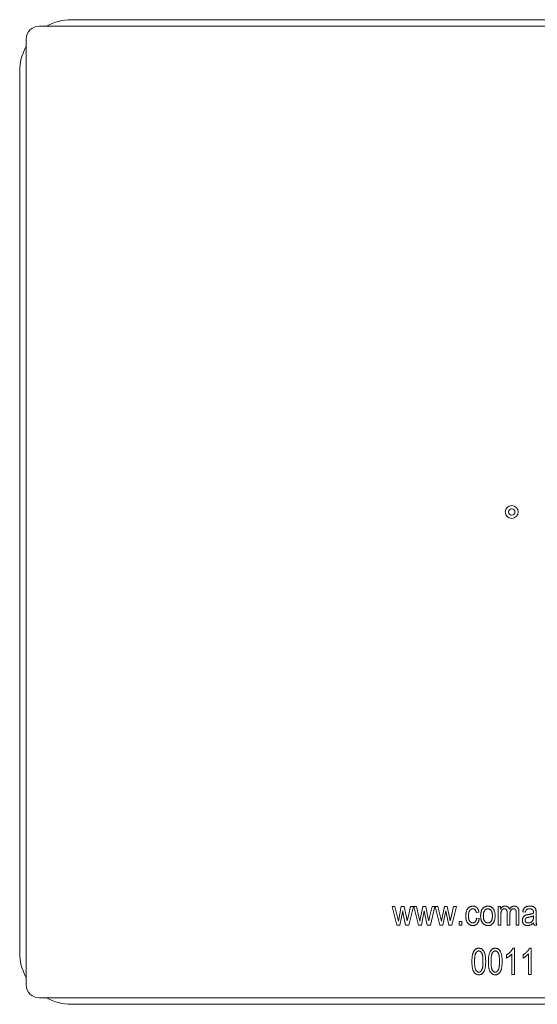
# Model space of a CAD drawing. Units: millimetres. Extents: x -3559 to 4953, y -5041 to 3291.
# Drawn here: x -541 to -501, y -1547 to -1471 of the extents above; entities that cross this region are included whole.
import ezdxf

# ---------------------------------------------------------------- set-up
doc = ezdxf.new("R2010")
doc.units = ezdxf.units.MM
doc.header["$MEASUREMENT"] = 0

msp = doc.modelspace()

# ---------------------------------------------------------------- linework, layer by layer
at = {"color": 0, "linetype": 'Continuous', "lineweight": 0}
for p, q in [((-469, -1471), (-537, -1471)), ((-539.5, -1471.5), (-466.5, -1471.5)), ((-540.5, -1545.5), (-540.5, -1472.5)), ((-541, -1475), (-541, -1543)), ((-511.868, -1540.9), (-512.234, -1539.445)), ((-512.234, -1539.445), (-512.02, -1539.445)), ((-512.02, -1539.445), (-511.825, -1540.279)), ((-511.697, -1540.291), (-511.53, -1539.445)), ((-511.53, -1539.445), (-511.3, -1539.445)), ((-511.3, -1539.445), (-511.134, -1540.286)), ((-511.011, -1540.283), (-510.811, -1539.445)), ((-510.597, -1539.445), (-510.944, -1540.9)), ((-510.811, -1539.445), (-510.597, -1539.445)), ((-510.205, -1540.9), (-510.571, -1539.445)), ((-510.571, -1539.445), (-510.358, -1539.445)), ((-510.358, -1539.445), (-510.163, -1540.279)), ((-510.035, -1540.291), (-509.867, -1539.445)), ((-509.867, -1539.445), (-509.638, -1539.445)), ((-509.638, -1539.445), (-509.472, -1540.286)), ((-509.349, -1540.283), (-509.149, -1539.445)), ((-508.935, -1539.445), (-509.282, -1540.9)), ((-509.149, -1539.445), (-508.935, -1539.445)), ((-508.543, -1540.9), (-508.909, -1539.445)), ((-508.909, -1539.445), (-508.696, -1539.445)), ((-508.696, -1539.445), (-508.501, -1540.279)), ((-508.373, -1540.291), (-508.205, -1539.445)), ((-508.205, -1539.445), (-507.976, -1539.445)), ((-507.976, -1539.445), (-507.81, -1540.286)), ((-507.686, -1540.283), (-507.487, -1539.445)), ((-507.273, -1539.445), (-507.62, -1540.9)), ((-507.487, -1539.445), (-507.273, -1539.445)), ((-504.052, -1540.9), (-504.052, -1539.445)), ((-504.052, -1539.445), (-503.87, -1539.445)), ((-503.87, -1539.445), (-503.87, -1539.65)), ((-511.825, -1540.279), (-511.753, -1540.588)), ((-511.753, -1540.588), (-511.697, -1540.291)), ((-511.416, -1539.783), (-511.634, -1540.9)), ((-511.373, -1540.031), (-511.416, -1539.783)), ((-511.193, -1540.9), (-511.373, -1540.031)), ((-511.134, -1540.286), (-511.078, -1540.562)), ((-511.078, -1540.562), (-511.011, -1540.283)), ((-510.163, -1540.279), (-510.091, -1540.588)), ((-510.091, -1540.588), (-510.035, -1540.291)), ((-509.753, -1539.783), (-509.972, -1540.9)), ((-509.711, -1540.031), (-509.753, -1539.783)), ((-509.531, -1540.9), (-509.711, -1540.031)), ((-509.472, -1540.286), (-509.416, -1540.562)), ((-509.416, -1540.562), (-509.349, -1540.283)), ((-508.501, -1540.279), (-508.429, -1540.588)), ((-508.429, -1540.588), (-508.373, -1540.291)), ((-508.091, -1539.783), (-508.31, -1540.9)), ((-508.048, -1540.031), (-508.091, -1539.783)), ((-507.869, -1540.9), (-508.048, -1540.031)), ((-507.81, -1540.286), (-507.753, -1540.562)), ((-507.753, -1540.562), (-507.686, -1540.283)), ((-505.532, -1539.887), (-505.74, -1539.913)), ((-505.714, -1540.355), (-505.506, -1540.381)), ((-503.844, -1540.146), (-503.844, -1540.9)), ((-503.351, -1540.9), (-503.351, -1539.956)), ((-503.143, -1540.055), (-503.143, -1540.9)), ((-502.649, -1540.9), (-502.649, -1539.984)), ((-502.442, -1539.906), (-502.442, -1540.9)), ((-501.948, -1539.887), (-502.156, -1539.861)), ((-501.325, -1539.965), (-501.325, -1539.906)), ((-501.325, -1540.259), (-501.325, -1540.173)), ((-501.117, -1539.966), (-501.117, -1540.293)), ((-511.634, -1540.9), (-511.868, -1540.9)), ((-510.944, -1540.9), (-511.193, -1540.9)), ((-509.972, -1540.9), (-510.205, -1540.9)), ((-509.282, -1540.9), (-509.531, -1540.9)), ((-508.31, -1540.9), (-508.543, -1540.9)), ((-507.62, -1540.9), (-507.869, -1540.9)), ((-507.065, -1540.9), (-507.065, -1540.614)), ((-507.065, -1540.614), (-506.857, -1540.614)), ((-506.857, -1540.9), (-507.065, -1540.9)), ((-506.857, -1540.614), (-506.857, -1540.9)), ((-503.844, -1540.9), (-504.052, -1540.9)), ((-503.143, -1540.9), (-503.351, -1540.9)), ((-502.442, -1540.9), (-502.649, -1540.9)), ((-501.065, -1540.9), (-501.273, -1540.9)), ((-502.914, -1542.673), (-502.779, -1542.673)), ((-502.779, -1542.673), (-502.779, -1544.699)), ((-501.641, -1542.673), (-501.506, -1542.673)), ((-501.506, -1542.673), (-501.506, -1544.699)), ((-503.403, -1543.426), (-503.403, -1543.192)), ((-502.987, -1544.699), (-502.987, -1543.114)), ((-502.13, -1543.426), (-502.13, -1543.192)), ((-501.714, -1544.699), (-501.714, -1543.114)), ((-502.779, -1544.699), (-502.987, -1544.699)), ((-501.506, -1544.699), (-501.714, -1544.699)), ((-466.5, -1546.5), (-539.5, -1546.5)), ((-537, -1547), (-469, -1547))]:
    msp.add_line(p, q, dxfattribs=at)
for radius in [0.5, 0.25]:
    msp.add_circle((-503, -1509), radius, dxfattribs=at)
for centre, radius, start, end in [((-537, -1475), 4, 90, 118.95502), ((-539.5, -1472.5), 1, 90, 180), ((-537, -1475), 4, 151.04498, 180), ((-537, -1543), 4, 180, 208.95502), ((-539.5, -1545.5), 1, 180, 270), ((-537, -1543), 4, 241.04498, 270)]:
    msp.add_arc(centre, radius, start, end, dxfattribs=at)
for points, knots in [([(-506.545, -1540.172), (-506.545, -1540.141), (-506.544, -1540.082), (-506.537, -1539.997), (-506.525, -1539.917), (-506.509, -1539.844), (-506.488, -1539.775), (-506.462, -1539.713), (-506.431, -1539.657), (-506.395, -1539.607), (-506.356, -1539.563), (-506.314, -1539.524), (-506.269, -1539.492), (-506.221, -1539.466), (-506.17, -1539.445), (-506.117, -1539.43), (-506.061, -1539.421), (-506.023, -1539.42), (-506.004, -1539.419)], [0, 0, 0, 0, 0.087515, 0.169433, 0.246144, 0.318303, 0.38631, 0.450435, 0.51135, 0.570154, 0.626887, 0.681105, 0.733762, 0.785802, 0.837934, 0.890383, 0.944333, 1, 1, 1, 1]), ([(-506.003, -1539.627), (-506.015, -1539.628), (-506.038, -1539.628), (-506.072, -1539.635), (-506.105, -1539.645), (-506.136, -1539.659), (-506.165, -1539.678), (-506.193, -1539.7), (-506.219, -1539.726), (-506.244, -1539.757), (-506.266, -1539.792), (-506.285, -1539.831), (-506.302, -1539.876), (-506.314, -1539.925), (-506.325, -1539.979), (-506.332, -1540.037), (-506.337, -1540.101), (-506.337, -1540.145), (-506.338, -1540.167)], [0, 0, 0, 0, 0.049725, 0.097853, 0.145678, 0.192905, 0.241353, 0.2909, 0.343353, 0.398158, 0.455928, 0.517432, 0.583883, 0.6553, 0.732068, 0.814875, 0.904111, 1, 1, 1, 1]), ([(-506.004, -1539.419), (-505.989, -1539.42), (-505.959, -1539.42), (-505.916, -1539.426), (-505.874, -1539.435), (-505.834, -1539.448), (-505.796, -1539.464), (-505.76, -1539.485), (-505.726, -1539.508), (-505.693, -1539.536), (-505.663, -1539.567), (-505.636, -1539.602), (-505.611, -1539.64), (-505.59, -1539.683), (-505.571, -1539.729), (-505.555, -1539.778), (-505.542, -1539.831), (-505.536, -1539.868), (-505.532, -1539.887)], [0, 0, 0, 0, 0.0615227, 0.121295, 0.1790919, 0.2356683, 0.2917435, 0.3482873, 0.4048284, 0.4629852, 0.5217402, 0.5824674, 0.6442364, 0.7088909, 0.7759561, 0.8470712, 0.9212275, 1, 1, 1, 1]), ([(-505.74, -1539.913), (-505.745, -1539.89), (-505.755, -1539.848), (-505.776, -1539.789), (-505.803, -1539.739), (-505.835, -1539.698), (-505.872, -1539.666), (-505.913, -1539.644), (-505.957, -1539.63), (-505.988, -1539.628), (-506.003, -1539.627)], [0, 0, 0, 0, 0.163616, 0.309547, 0.441434, 0.56263, 0.675242, 0.78231, 0.889456, 1, 1, 1, 1]), ([(-505.403, -1540.173), (-505.402, -1540.143), (-505.401, -1540.084), (-505.394, -1539.999), (-505.381, -1539.92), (-505.365, -1539.846), (-505.342, -1539.778), (-505.315, -1539.716), (-505.283, -1539.66), (-505.246, -1539.609), (-505.205, -1539.565), (-505.161, -1539.526), (-505.115, -1539.493), (-505.066, -1539.466), (-505.014, -1539.445), (-504.96, -1539.43), (-504.903, -1539.421), (-504.864, -1539.42), (-504.844, -1539.419)], [0, 0, 0, 0, 0.085788, 0.16646, 0.242011, 0.313466, 0.380716, 0.444949, 0.506099, 0.565248, 0.622677, 0.677703, 0.73126, 0.783927, 0.836201, 0.88929, 0.943789, 1, 1, 1, 1]), ([(-504.849, -1539.627), (-504.861, -1539.628), (-504.884, -1539.628), (-504.919, -1539.635), (-504.951, -1539.646), (-504.983, -1539.66), (-505.013, -1539.68), (-505.041, -1539.704), (-505.069, -1539.731), (-505.095, -1539.763), (-505.118, -1539.799), (-505.139, -1539.84), (-505.156, -1539.885), (-505.171, -1539.934), (-505.182, -1539.987), (-505.189, -1540.045), (-505.194, -1540.107), (-505.195, -1540.15), (-505.195, -1540.172)], [0, 0, 0, 0, 0.0492081, 0.0969393, 0.1444395, 0.1924372, 0.2419393, 0.2932723, 0.3471776, 0.4041515, 0.4641378, 0.5270228, 0.5937147, 0.6648418, 0.7403695, 0.8212685, 0.9079297, 1, 1, 1, 1]), ([(-504.494, -1540.172), (-504.494, -1540.15), (-504.494, -1540.107), (-504.499, -1540.045), (-504.507, -1539.987), (-504.518, -1539.933), (-504.532, -1539.884), (-504.55, -1539.839), (-504.571, -1539.798), (-504.595, -1539.762), (-504.621, -1539.731), (-504.649, -1539.703), (-504.679, -1539.68), (-504.71, -1539.66), (-504.742, -1539.646), (-504.777, -1539.635), (-504.813, -1539.628), (-504.837, -1539.628), (-504.849, -1539.627)], [0, 0, 0, 0, 0.091482, 0.177065, 0.256957, 0.332205, 0.401911, 0.467978, 0.530577, 0.589659, 0.646279, 0.700302, 0.751512, 0.801343, 0.850264, 0.899299, 0.949177, 1, 1, 1, 1]), ([(-504.844, -1539.419), (-504.825, -1539.42), (-504.786, -1539.421), (-504.73, -1539.43), (-504.676, -1539.445), (-504.625, -1539.466), (-504.576, -1539.493), (-504.53, -1539.526), (-504.486, -1539.565), (-504.445, -1539.609), (-504.407, -1539.659), (-504.375, -1539.715), (-504.347, -1539.776), (-504.325, -1539.842), (-504.307, -1539.914), (-504.295, -1539.99), (-504.287, -1540.072), (-504.286, -1540.129), (-504.286, -1540.158)], [0, 0, 0, 0, 0.056299, 0.110484, 0.164018, 0.2171, 0.270239, 0.324625, 0.380501, 0.439083, 0.499299, 0.561252, 0.625211, 0.69239, 0.762761, 0.837168, 0.916399, 1, 1, 1, 1]), ([(-503.87, -1539.65), (-503.86, -1539.633), (-503.84, -1539.598), (-503.803, -1539.552), (-503.762, -1539.512), (-503.717, -1539.479), (-503.669, -1539.452), (-503.618, -1539.433), (-503.565, -1539.421), (-503.529, -1539.42), (-503.511, -1539.419)], [0, 0, 0, 0, 0.136597, 0.267048, 0.392852, 0.516746, 0.639191, 0.758621, 0.877822, 1, 1, 1, 1]), ([(-503.554, -1539.627), (-503.565, -1539.628), (-503.586, -1539.628), (-503.617, -1539.634), (-503.647, -1539.642), (-503.674, -1539.655), (-503.7, -1539.67), (-503.724, -1539.69), (-503.747, -1539.713), (-503.767, -1539.739), (-503.786, -1539.771), (-503.801, -1539.807), (-503.815, -1539.85), (-503.826, -1539.898), (-503.834, -1539.952), (-503.84, -1540.011), (-503.844, -1540.077), (-503.844, -1540.122), (-503.844, -1540.146)], [0, 0, 0, 0, 0.04911, 0.095801, 0.141392, 0.185846, 0.230919, 0.276977, 0.324509, 0.37369, 0.427175, 0.486573, 0.552646, 0.625949, 0.707486, 0.796363, 0.894011, 1, 1, 1, 1]), ([(-503.351, -1539.956), (-503.351, -1539.941), (-503.351, -1539.913), (-503.353, -1539.873), (-503.358, -1539.836), (-503.363, -1539.802), (-503.371, -1539.772), (-503.38, -1539.745), (-503.391, -1539.722), (-503.408, -1539.695), (-503.433, -1539.668), (-503.468, -1539.644), (-503.509, -1539.629), (-503.538, -1539.628), (-503.554, -1539.627)], [0, 0, 0, 0, 0.099448, 0.191613, 0.276791, 0.354092, 0.425988, 0.490936, 0.549546, 0.604214, 0.704853, 0.799955, 0.896347, 1, 1, 1, 1]), ([(-503.511, -1539.419), (-503.49, -1539.42), (-503.451, -1539.422), (-503.395, -1539.434), (-503.344, -1539.454), (-503.298, -1539.482), (-503.257, -1539.518), (-503.223, -1539.561), (-503.195, -1539.612), (-503.182, -1539.649), (-503.175, -1539.668)], [0, 0, 0, 0, 0.134338, 0.25943, 0.380207, 0.498544, 0.617104, 0.738065, 0.864496, 1, 1, 1, 1]), ([(-503.175, -1539.668), (-503.163, -1539.649), (-503.14, -1539.61), (-503.101, -1539.559), (-503.059, -1539.516), (-503.014, -1539.481), (-502.966, -1539.453), (-502.916, -1539.433), (-502.863, -1539.422), (-502.827, -1539.42), (-502.808, -1539.419)], [0, 0, 0, 0, 0.148308, 0.286062, 0.41412, 0.535686, 0.65307, 0.767214, 0.882142, 1, 1, 1, 1]), ([(-502.855, -1539.627), (-502.865, -1539.628), (-502.885, -1539.628), (-502.915, -1539.633), (-502.944, -1539.641), (-502.97, -1539.653), (-502.996, -1539.667), (-503.02, -1539.685), (-503.042, -1539.706), (-503.063, -1539.731), (-503.082, -1539.759), (-503.099, -1539.79), (-503.112, -1539.825), (-503.123, -1539.864), (-503.132, -1539.907), (-503.139, -1539.953), (-503.142, -1540.003), (-503.143, -1540.038), (-503.143, -1540.055)], [0, 0, 0, 0, 0.053154, 0.104824, 0.15567, 0.205101, 0.25578, 0.306207, 0.359071, 0.414525, 0.471864, 0.532792, 0.598031, 0.667009, 0.741937, 0.821647, 0.907783, 1, 1, 1, 1]), ([(-502.649, -1539.984), (-502.649, -1539.96), (-502.65, -1539.916), (-502.654, -1539.855), (-502.66, -1539.805), (-502.67, -1539.765), (-502.683, -1539.733), (-502.699, -1539.705), (-502.72, -1539.682), (-502.743, -1539.662), (-502.768, -1539.647), (-502.796, -1539.636), (-502.825, -1539.628), (-502.845, -1539.628), (-502.855, -1539.627)], [0, 0, 0, 0, 0.1546704, 0.2853421, 0.3923611, 0.4766493, 0.5479607, 0.6157558, 0.6810613, 0.7458038, 0.8101779, 0.8721322, 0.9355614, 1, 1, 1, 1]), ([(-502.808, -1539.419), (-502.795, -1539.42), (-502.768, -1539.42), (-502.728, -1539.426), (-502.691, -1539.435), (-502.656, -1539.447), (-502.623, -1539.465), (-502.593, -1539.484), (-502.565, -1539.508), (-502.539, -1539.535), (-502.516, -1539.567), (-502.496, -1539.603), (-502.479, -1539.643), (-502.465, -1539.687), (-502.455, -1539.736), (-502.447, -1539.788), (-502.443, -1539.846), (-502.442, -1539.886), (-502.442, -1539.906)], [0, 0, 0, 0, 0.059735, 0.117086, 0.171872, 0.225368, 0.277453, 0.329879, 0.382627, 0.436445, 0.492507, 0.550938, 0.613103, 0.680096, 0.751376, 0.828259, 0.911021, 1, 1, 1, 1]), ([(-502.156, -1539.861), (-502.152, -1539.842), (-502.144, -1539.806), (-502.129, -1539.754), (-502.111, -1539.706), (-502.09, -1539.662), (-502.066, -1539.622), (-502.04, -1539.585), (-502.01, -1539.553), (-501.978, -1539.524), (-501.942, -1539.499), (-501.903, -1539.478), (-501.859, -1539.46), (-501.813, -1539.445), (-501.763, -1539.434), (-501.709, -1539.425), (-501.652, -1539.42), (-501.612, -1539.42), (-501.592, -1539.419)], [0, 0, 0, 0, 0.0716716, 0.1396575, 0.2040967, 0.2657188, 0.3238246, 0.3800588, 0.4349433, 0.4888007, 0.5430171, 0.5994176, 0.6575078, 0.7186634, 0.7830298, 0.8512299, 0.9234352, 1, 1, 1, 1]), ([(-501.621, -1539.627), (-501.644, -1539.628), (-501.688, -1539.629), (-501.748, -1539.639), (-501.799, -1539.656), (-501.835, -1539.676), (-501.859, -1539.697), (-501.876, -1539.715), (-501.891, -1539.737), (-501.905, -1539.761), (-501.918, -1539.788), (-501.929, -1539.818), (-501.94, -1539.851), (-501.945, -1539.875), (-501.948, -1539.887)], [0, 0, 0, 0, 0.148259, 0.277447, 0.392322, 0.49422, 0.543638, 0.596671, 0.652267, 0.711588, 0.776271, 0.845196, 0.920134, 1, 1, 1, 1]), ([(-501.38, -1539.709), (-501.387, -1539.703), (-501.401, -1539.689), (-501.425, -1539.673), (-501.451, -1539.659), (-501.48, -1539.647), (-501.512, -1539.638), (-501.546, -1539.632), (-501.583, -1539.628), (-501.608, -1539.627), (-501.621, -1539.627)], [0, 0, 0, 0, 0.107542, 0.217679, 0.332152, 0.451075, 0.575251, 0.707563, 0.849518, 1, 1, 1, 1]), ([(-501.592, -1539.419), (-501.576, -1539.42), (-501.546, -1539.42), (-501.501, -1539.424), (-501.459, -1539.429), (-501.419, -1539.436), (-501.382, -1539.447), (-501.347, -1539.458), (-501.315, -1539.472), (-501.278, -1539.494), (-501.236, -1539.525), (-501.195, -1539.566), (-501.164, -1539.613), (-501.148, -1539.655), (-501.139, -1539.692), (-501.133, -1539.722), (-501.128, -1539.756), (-501.124, -1539.792), (-501.121, -1539.832), (-501.118, -1539.874), (-501.117, -1539.919), (-501.117, -1539.95), (-501.117, -1539.966)], [0, 0, 0, 0, 0.055824, 0.1084294, 0.1584204, 0.2055658, 0.2505784, 0.2934156, 0.3341931, 0.3732989, 0.4469443, 0.5150761, 0.5788423, 0.6419937, 0.6749634, 0.7114447, 0.7509729, 0.7941645, 0.8405878, 0.8902753, 0.9432384, 1, 1, 1, 1]), ([(-501.325, -1539.906), (-501.325, -1539.894), (-501.325, -1539.873), (-501.328, -1539.842), (-501.332, -1539.813), (-501.338, -1539.787), (-501.346, -1539.764), (-501.355, -1539.743), (-501.367, -1539.725), (-501.376, -1539.714), (-501.38, -1539.709)], [0, 0, 0, 0, 0.161267, 0.309516, 0.446865, 0.574548, 0.691884, 0.800555, 0.903503, 1, 1, 1, 1]), ([(-506.009, -1540.926), (-506.028, -1540.925), (-506.066, -1540.925), (-506.121, -1540.915), (-506.173, -1540.9), (-506.223, -1540.879), (-506.27, -1540.852), (-506.315, -1540.819), (-506.357, -1540.78), (-506.396, -1540.735), (-506.431, -1540.684), (-506.462, -1540.628), (-506.488, -1540.566), (-506.509, -1540.498), (-506.526, -1540.424), (-506.537, -1540.345), (-506.544, -1540.26), (-506.545, -1540.202), (-506.545, -1540.172)], [0, 0, 0, 0, 0.055072, 0.108431, 0.160408, 0.212143, 0.264207, 0.316952, 0.371879, 0.428834, 0.488245, 0.549703, 0.6144, 0.68226, 0.754657, 0.831564, 0.912976, 1, 1, 1, 1]), ([(-506.338, -1540.167), (-506.337, -1540.191), (-506.337, -1540.236), (-506.333, -1540.301), (-506.325, -1540.361), (-506.315, -1540.417), (-506.303, -1540.467), (-506.287, -1540.512), (-506.268, -1540.553), (-506.247, -1540.588), (-506.223, -1540.619), (-506.197, -1540.645), (-506.17, -1540.668), (-506.141, -1540.686), (-506.11, -1540.701), (-506.078, -1540.711), (-506.044, -1540.717), (-506.021, -1540.718), (-506.009, -1540.718)], [0, 0, 0, 0, 0.097839, 0.188479, 0.272774, 0.350956, 0.423362, 0.489882, 0.551603, 0.608719, 0.662672, 0.713852, 0.762427, 0.809954, 0.856748, 0.903598, 0.950729, 1, 1, 1, 1]), ([(-506.009, -1540.718), (-506, -1540.718), (-505.982, -1540.718), (-505.955, -1540.713), (-505.929, -1540.706), (-505.904, -1540.696), (-505.88, -1540.684), (-505.858, -1540.668), (-505.836, -1540.65), (-505.816, -1540.63), (-505.796, -1540.606), (-505.779, -1540.579), (-505.764, -1540.549), (-505.75, -1540.516), (-505.738, -1540.48), (-505.728, -1540.441), (-505.72, -1540.399), (-505.716, -1540.37), (-505.714, -1540.355)], [0, 0, 0, 0, 0.053426, 0.105945, 0.157921, 0.209374, 0.260628, 0.3131, 0.367168, 0.423779, 0.482375, 0.544204, 0.609498, 0.67845, 0.751177, 0.828847, 0.911974, 1, 1, 1, 1]), ([(-505.506, -1540.381), (-505.51, -1540.402), (-505.516, -1540.444), (-505.529, -1540.505), (-505.546, -1540.562), (-505.566, -1540.614), (-505.589, -1540.663), (-505.615, -1540.709), (-505.644, -1540.75), (-505.677, -1540.787), (-505.712, -1540.82), (-505.75, -1540.848), (-505.789, -1540.872), (-505.829, -1540.892), (-505.872, -1540.908), (-505.916, -1540.917), (-505.962, -1540.925), (-505.993, -1540.926), (-506.009, -1540.926)], [0, 0, 0, 0, 0.079902, 0.155663, 0.228083, 0.296587, 0.362986, 0.426164, 0.488029, 0.548508, 0.607519, 0.664212, 0.720412, 0.775031, 0.829998, 0.885627, 0.941864, 1, 1, 1, 1]), ([(-504.844, -1540.926), (-504.864, -1540.925), (-504.902, -1540.924), (-504.959, -1540.915), (-505.013, -1540.9), (-505.064, -1540.879), (-505.113, -1540.852), (-505.16, -1540.819), (-505.203, -1540.78), (-505.244, -1540.735), (-505.282, -1540.685), (-505.314, -1540.628), (-505.342, -1540.566), (-505.364, -1540.498), (-505.382, -1540.425), (-505.393, -1540.346), (-505.401, -1540.261), (-505.402, -1540.203), (-505.403, -1540.173)], [0, 0, 0, 0, 0.055517, 0.109709, 0.162498, 0.214987, 0.267724, 0.321039, 0.376682, 0.434188, 0.493645, 0.555402, 0.619368, 0.687195, 0.758459, 0.834052, 0.914482, 1, 1, 1, 1]), ([(-505.195, -1540.172), (-505.195, -1540.194), (-505.194, -1540.237), (-505.189, -1540.3), (-505.182, -1540.358), (-505.17, -1540.412), (-505.156, -1540.462), (-505.138, -1540.506), (-505.118, -1540.547), (-505.094, -1540.583), (-505.067, -1540.615), (-505.039, -1540.642), (-505.01, -1540.666), (-504.979, -1540.685), (-504.946, -1540.7), (-504.911, -1540.71), (-504.876, -1540.717), (-504.851, -1540.718), (-504.839, -1540.718)], [0, 0, 0, 0, 0.091829, 0.17777, 0.25803, 0.333106, 0.403186, 0.469619, 0.531579, 0.590989, 0.647479, 0.700989, 0.752082, 0.801798, 0.850607, 0.89953, 0.949294, 1, 1, 1, 1]), ([(-504.286, -1540.158), (-504.286, -1540.189), (-504.287, -1540.25), (-504.294, -1540.338), (-504.307, -1540.42), (-504.323, -1540.495), (-504.346, -1540.565), (-504.373, -1540.628), (-504.405, -1540.685), (-504.442, -1540.736), (-504.483, -1540.781), (-504.526, -1540.82), (-504.573, -1540.852), (-504.622, -1540.88), (-504.674, -1540.9), (-504.728, -1540.915), (-504.785, -1540.925), (-504.824, -1540.925), (-504.844, -1540.926)], [0, 0, 0, 0, 0.088003, 0.170193, 0.247313, 0.319619, 0.387372, 0.451254, 0.51221, 0.57084, 0.627211, 0.68147, 0.73428, 0.786212, 0.838108, 0.890456, 0.944195, 1, 1, 1, 1]), ([(-504.839, -1540.718), (-504.827, -1540.718), (-504.804, -1540.717), (-504.77, -1540.71), (-504.738, -1540.7), (-504.706, -1540.685), (-504.677, -1540.665), (-504.648, -1540.642), (-504.62, -1540.614), (-504.594, -1540.582), (-504.57, -1540.546), (-504.55, -1540.505), (-504.532, -1540.46), (-504.518, -1540.41), (-504.507, -1540.357), (-504.499, -1540.299), (-504.494, -1540.237), (-504.494, -1540.194), (-504.494, -1540.172)], [0, 0, 0, 0, 0.048586, 0.09626, 0.143167, 0.191349, 0.240317, 0.291669, 0.34551, 0.402853, 0.463077, 0.526389, 0.593526, 0.664568, 0.740121, 0.821482, 0.90804, 1, 1, 1, 1]), ([(-502.182, -1540.518), (-502.181, -1540.497), (-502.18, -1540.458), (-502.17, -1540.401), (-502.153, -1540.347), (-502.129, -1540.298), (-502.1, -1540.252), (-502.065, -1540.212), (-502.026, -1540.177), (-501.989, -1540.152), (-501.956, -1540.135), (-501.928, -1540.123), (-501.897, -1540.111), (-501.863, -1540.101), (-501.826, -1540.092), (-501.786, -1540.083), (-501.743, -1540.075), (-501.713, -1540.071), (-501.698, -1540.069)], [0, 0, 0, 0, 0.082234, 0.160067, 0.235715, 0.310162, 0.38384, 0.454974, 0.526416, 0.598714, 0.636677, 0.678142, 0.722779, 0.770713, 0.82244, 0.877675, 0.937024, 1, 1, 1, 1]), ([(-501.769, -1540.926), (-501.784, -1540.926), (-501.814, -1540.925), (-501.858, -1540.92), (-501.899, -1540.911), (-501.938, -1540.899), (-501.975, -1540.884), (-502.009, -1540.864), (-502.041, -1540.842), (-502.07, -1540.816), (-502.096, -1540.787), (-502.119, -1540.756), (-502.139, -1540.722), (-502.155, -1540.686), (-502.167, -1540.647), (-502.176, -1540.606), (-502.181, -1540.563), (-502.182, -1540.533), (-502.182, -1540.518)], [0, 0, 0, 0, 0.069938, 0.136607, 0.20102, 0.262641, 0.323067, 0.382603, 0.441637, 0.501221, 0.560761, 0.619651, 0.678956, 0.739059, 0.800679, 0.864011, 0.930681, 1, 1, 1, 1]), ([(-501.673, -1540.277), (-501.694, -1540.28), (-501.732, -1540.286), (-501.785, -1540.297), (-501.827, -1540.309), (-501.86, -1540.321), (-501.887, -1540.336), (-501.909, -1540.354), (-501.929, -1540.374), (-501.945, -1540.396), (-501.958, -1540.421), (-501.968, -1540.448), (-501.973, -1540.477), (-501.974, -1540.496), (-501.974, -1540.506)], [0, 0, 0, 0, 0.14934, 0.2752227, 0.3793807, 0.4601495, 0.5286611, 0.5952536, 0.6612595, 0.7274825, 0.7937684, 0.8601171, 0.9286287, 1, 1, 1, 1]), ([(-501.974, -1540.506), (-501.973, -1540.522), (-501.972, -1540.551), (-501.958, -1540.593), (-501.937, -1540.631), (-501.907, -1540.662), (-501.869, -1540.688), (-501.824, -1540.705), (-501.773, -1540.716), (-501.737, -1540.718), (-501.718, -1540.718)], [0, 0, 0, 0, 0.1228737, 0.2365987, 0.3491832, 0.4641089, 0.5842745, 0.7105898, 0.8480467, 1, 1, 1, 1]), ([(-501.718, -1540.718), (-501.699, -1540.718), (-501.663, -1540.717), (-501.609, -1540.706), (-501.558, -1540.689), (-501.51, -1540.666), (-501.467, -1540.637), (-501.428, -1540.603), (-501.396, -1540.564), (-501.374, -1540.528), (-501.359, -1540.497), (-501.35, -1540.47), (-501.343, -1540.441), (-501.335, -1540.41), (-501.331, -1540.376), (-501.327, -1540.339), (-501.325, -1540.3), (-501.325, -1540.273), (-501.325, -1540.259)], [0, 0, 0, 0, 0.0809886, 0.1596937, 0.2373295, 0.314925, 0.3915266, 0.46509, 0.5375538, 0.6101234, 0.6484151, 0.6891056, 0.7324808, 0.7790168, 0.8290929, 0.8824715, 0.9392029, 1, 1, 1, 1]), ([(-501.698, -1540.069), (-501.677, -1540.065), (-501.638, -1540.058), (-501.58, -1540.047), (-501.527, -1540.035), (-501.479, -1540.022), (-501.434, -1540.009), (-501.394, -1539.995), (-501.357, -1539.981), (-501.335, -1539.97), (-501.325, -1539.965)], [0, 0, 0, 0, 0.161132, 0.311379, 0.450631, 0.581265, 0.699834, 0.810076, 0.909893, 1, 1, 1, 1]), ([(-501.325, -1540.173), (-501.335, -1540.178), (-501.357, -1540.188), (-501.391, -1540.203), (-501.429, -1540.217), (-501.471, -1540.23), (-501.517, -1540.243), (-501.566, -1540.255), (-501.618, -1540.266), (-501.655, -1540.273), (-501.673, -1540.277)], [0, 0, 0, 0, 0.094992, 0.197636, 0.308786, 0.428717, 0.55824, 0.696859, 0.843641, 1, 1, 1, 1]), ([(-501.117, -1540.293), (-501.117, -1540.321), (-501.117, -1540.373), (-501.116, -1540.447), (-501.115, -1540.513), (-501.114, -1540.571), (-501.113, -1540.621), (-501.111, -1540.663), (-501.109, -1540.697), (-501.105, -1540.747), (-501.092, -1540.815), (-501.074, -1540.872), (-501.065, -1540.9)], [0, 0, 0, 0, 0.133924, 0.254596, 0.362671, 0.4575, 0.539735, 0.608765, 0.664555, 0.707833, 0.854007, 1, 1, 1, 1]), ([(-501.325, -1540.7), (-501.342, -1540.717), (-501.375, -1540.752), (-501.428, -1540.798), (-501.482, -1540.837), (-501.537, -1540.87), (-501.594, -1540.895), (-501.651, -1540.913), (-501.709, -1540.924), (-501.749, -1540.925), (-501.769, -1540.926)], [0, 0, 0, 0, 0.144192, 0.280329, 0.40997, 0.534278, 0.653528, 0.769514, 0.884388, 1, 1, 1, 1]), ([(-501.273, -1540.9), (-501.279, -1540.885), (-501.292, -1540.855), (-501.306, -1540.807), (-501.318, -1540.755), (-501.322, -1540.718), (-501.325, -1540.7)], [0, 0, 0, 0, 0.230051, 0.470725, 0.728244, 1, 1, 1, 1]), ([(-506.078, -1543.7), (-506.078, -1543.659), (-506.077, -1543.579), (-506.07, -1543.464), (-506.06, -1543.357), (-506.046, -1543.257), (-506.026, -1543.165), (-506.004, -1543.08), (-505.976, -1543.004), (-505.945, -1542.934), (-505.909, -1542.873), (-505.869, -1542.819), (-505.825, -1542.774), (-505.777, -1542.737), (-505.724, -1542.708), (-505.668, -1542.687), (-505.607, -1542.675), (-505.566, -1542.673), (-505.544, -1542.673)], [0, 0, 0, 0, 0.095143, 0.184746, 0.268308, 0.346624, 0.419338, 0.487274, 0.550249, 0.609167, 0.663948, 0.715482, 0.764042, 0.810981, 0.856937, 0.902876, 0.950445, 1, 1, 1, 1]), ([(-505.544, -1542.673), (-505.525, -1542.673), (-505.488, -1542.675), (-505.434, -1542.684), (-505.382, -1542.701), (-505.334, -1542.724), (-505.29, -1542.755), (-505.248, -1542.791), (-505.21, -1542.834), (-505.188, -1542.867), (-505.176, -1542.884)], [0, 0, 0, 0, 0.1280449, 0.2514508, 0.3715733, 0.4904119, 0.6102008, 0.7338092, 0.8631757, 1, 1, 1, 1]), ([(-504.805, -1543.7), (-504.805, -1543.659), (-504.804, -1543.579), (-504.798, -1543.464), (-504.787, -1543.357), (-504.773, -1543.257), (-504.754, -1543.165), (-504.731, -1543.08), (-504.703, -1543.004), (-504.672, -1542.934), (-504.636, -1542.873), (-504.597, -1542.819), (-504.552, -1542.774), (-504.504, -1542.737), (-504.451, -1542.708), (-504.395, -1542.687), (-504.335, -1542.675), (-504.293, -1542.673), (-504.272, -1542.673)], [0, 0, 0, 0, 0.095143, 0.184746, 0.268308, 0.346624, 0.419338, 0.487274, 0.550249, 0.609167, 0.663948, 0.715482, 0.764042, 0.810981, 0.856937, 0.902876, 0.950445, 1, 1, 1, 1]), ([(-504.272, -1542.673), (-504.253, -1542.673), (-504.215, -1542.675), (-504.161, -1542.684), (-504.11, -1542.701), (-504.062, -1542.724), (-504.017, -1542.755), (-503.975, -1542.791), (-503.937, -1542.834), (-503.915, -1542.867), (-503.903, -1542.884)], [0, 0, 0, 0, 0.1280449, 0.2514508, 0.3715733, 0.4904119, 0.6102008, 0.7338092, 0.8631757, 1, 1, 1, 1]), ([(-503.403, -1543.192), (-503.375, -1543.175), (-503.319, -1543.142), (-503.241, -1543.084), (-503.167, -1543.021), (-503.099, -1542.953), (-503.039, -1542.882), (-502.987, -1542.812), (-502.945, -1542.743), (-502.924, -1542.696), (-502.914, -1542.673)], [0, 0, 0, 0, 0.135284, 0.2694097, 0.4028009, 0.5361909, 0.6652107, 0.7853428, 0.8963178, 1, 1, 1, 1]), ([(-502.13, -1543.192), (-502.102, -1543.175), (-502.046, -1543.142), (-501.968, -1543.084), (-501.894, -1543.021), (-501.827, -1542.953), (-501.766, -1542.882), (-501.715, -1542.812), (-501.672, -1542.743), (-501.651, -1542.696), (-501.641, -1542.673)], [0, 0, 0, 0, 0.135284, 0.2694097, 0.4028009, 0.5361909, 0.6652107, 0.7853428, 0.8963178, 1, 1, 1, 1]), ([(-505.553, -1542.881), (-505.564, -1542.881), (-505.586, -1542.882), (-505.618, -1542.89), (-505.649, -1542.903), (-505.678, -1542.922), (-505.706, -1542.946), (-505.732, -1542.975), (-505.757, -1543.01), (-505.781, -1543.05), (-505.802, -1543.098), (-505.821, -1543.155), (-505.836, -1543.221), (-505.849, -1543.298), (-505.858, -1543.384), (-505.865, -1543.48), (-505.869, -1543.586), (-505.87, -1543.66), (-505.87, -1543.699)], [0, 0, 0, 0, 0.034819, 0.06892, 0.103451, 0.13905, 0.177175, 0.21794, 0.261904, 0.309765, 0.363214, 0.425621, 0.496913, 0.577674, 0.668027, 0.768682, 0.879294, 1, 1, 1, 1]), ([(-505.221, -1543.699), (-505.221, -1543.66), (-505.222, -1543.585), (-505.226, -1543.478), (-505.233, -1543.381), (-505.243, -1543.294), (-505.256, -1543.218), (-505.271, -1543.151), (-505.29, -1543.094), (-505.311, -1543.047), (-505.336, -1543.008), (-505.362, -1542.974), (-505.389, -1542.945), (-505.418, -1542.921), (-505.449, -1542.903), (-505.482, -1542.89), (-505.517, -1542.882), (-505.541, -1542.881), (-505.553, -1542.881)], [0, 0, 0, 0, 0.1203858, 0.230808, 0.330568, 0.420621, 0.5003288, 0.5707868, 0.6321154, 0.6846612, 0.7314025, 0.7749553, 0.815745, 0.8538005, 0.8907167, 0.9267297, 0.9631336, 1, 1, 1, 1]), ([(-505.176, -1542.884), (-505.163, -1542.906), (-505.135, -1542.953), (-505.103, -1543.032), (-505.075, -1543.12), (-505.052, -1543.218), (-505.035, -1543.325), (-505.022, -1543.441), (-505.014, -1543.567), (-505.013, -1543.654), (-505.013, -1543.7)], [0, 0, 0, 0, 0.093218, 0.193857, 0.303162, 0.4216, 0.550536, 0.68926, 0.838973, 1, 1, 1, 1]), ([(-504.28, -1542.881), (-504.291, -1542.881), (-504.313, -1542.882), (-504.345, -1542.89), (-504.376, -1542.903), (-504.405, -1542.922), (-504.433, -1542.946), (-504.46, -1542.975), (-504.484, -1543.01), (-504.508, -1543.05), (-504.53, -1543.098), (-504.548, -1543.155), (-504.563, -1543.221), (-504.576, -1543.298), (-504.585, -1543.384), (-504.593, -1543.48), (-504.596, -1543.586), (-504.597, -1543.66), (-504.597, -1543.699)], [0, 0, 0, 0, 0.034819, 0.06892, 0.103451, 0.13905, 0.177175, 0.21794, 0.261904, 0.309765, 0.363214, 0.425621, 0.496913, 0.577674, 0.668027, 0.768682, 0.879294, 1, 1, 1, 1]), ([(-503.948, -1543.699), (-503.948, -1543.66), (-503.949, -1543.585), (-503.953, -1543.478), (-503.96, -1543.381), (-503.97, -1543.294), (-503.983, -1543.218), (-503.998, -1543.151), (-504.017, -1543.094), (-504.039, -1543.047), (-504.064, -1543.008), (-504.089, -1542.974), (-504.117, -1542.945), (-504.146, -1542.921), (-504.177, -1542.903), (-504.21, -1542.89), (-504.244, -1542.882), (-504.268, -1542.881), (-504.28, -1542.881)], [0, 0, 0, 0, 0.1203858, 0.230808, 0.330568, 0.420621, 0.5003288, 0.5707868, 0.6321154, 0.6846612, 0.7314025, 0.7749553, 0.815745, 0.8538005, 0.8907167, 0.9267297, 0.9631336, 1, 1, 1, 1]), ([(-503.903, -1542.884), (-503.89, -1542.906), (-503.863, -1542.953), (-503.83, -1543.032), (-503.802, -1543.12), (-503.779, -1543.218), (-503.762, -1543.325), (-503.749, -1543.441), (-503.741, -1543.567), (-503.741, -1543.654), (-503.74, -1543.7)], [0, 0, 0, 0, 0.093218, 0.193857, 0.303162, 0.4216, 0.550536, 0.68926, 0.838973, 1, 1, 1, 1]), ([(-502.987, -1543.114), (-503, -1543.129), (-503.026, -1543.159), (-503.072, -1543.203), (-503.123, -1543.247), (-503.18, -1543.291), (-503.238, -1543.332), (-503.295, -1543.369), (-503.349, -1543.4), (-503.385, -1543.418), (-503.403, -1543.426)], [0, 0, 0, 0, 0.111569, 0.231228, 0.361627, 0.501035, 0.640157, 0.769329, 0.889276, 1, 1, 1, 1]), ([(-501.714, -1543.114), (-501.727, -1543.129), (-501.753, -1543.159), (-501.799, -1543.203), (-501.851, -1543.247), (-501.907, -1543.291), (-501.965, -1543.332), (-502.022, -1543.369), (-502.076, -1543.4), (-502.112, -1543.418), (-502.13, -1543.426)], [0, 0, 0, 0, 0.111569, 0.231228, 0.361627, 0.501035, 0.640157, 0.769329, 0.889276, 1, 1, 1, 1]), ([(-505.547, -1544.725), (-505.566, -1544.724), (-505.603, -1544.723), (-505.659, -1544.712), (-505.711, -1544.693), (-505.76, -1544.668), (-505.807, -1544.635), (-505.851, -1544.595), (-505.893, -1544.548), (-505.931, -1544.494), (-505.967, -1544.43), (-505.996, -1544.356), (-506.022, -1544.272), (-506.042, -1544.178), (-506.059, -1544.073), (-506.07, -1543.958), (-506.077, -1543.832), (-506.077, -1543.745), (-506.078, -1543.7)], [0, 0, 0, 0, 0.044611, 0.087711, 0.130552, 0.173481, 0.217275, 0.263323, 0.311859, 0.363466, 0.419436, 0.480887, 0.549207, 0.62421, 0.706384, 0.796492, 0.894207, 1, 1, 1, 1]), ([(-505.87, -1543.699), (-505.87, -1543.738), (-505.869, -1543.812), (-505.865, -1543.919), (-505.858, -1544.016), (-505.848, -1544.102), (-505.835, -1544.179), (-505.82, -1544.246), (-505.801, -1544.303), (-505.779, -1544.35), (-505.755, -1544.39), (-505.729, -1544.423), (-505.702, -1544.452), (-505.673, -1544.476), (-505.642, -1544.495), (-505.61, -1544.507), (-505.576, -1544.516), (-505.552, -1544.517), (-505.541, -1544.517)], [0, 0, 0, 0, 0.12068, 0.230534, 0.330955, 0.420812, 0.501127, 0.571349, 0.633225, 0.685899, 0.73311, 0.776437, 0.817339, 0.855487, 0.892133, 0.92769, 0.963462, 1, 1, 1, 1]), ([(-505.013, -1543.7), (-505.013, -1543.74), (-505.014, -1543.819), (-505.021, -1543.933), (-505.031, -1544.04), (-505.045, -1544.14), (-505.064, -1544.232), (-505.087, -1544.316), (-505.114, -1544.393), (-505.146, -1544.463), (-505.181, -1544.524), (-505.222, -1544.578), (-505.265, -1544.624), (-505.314, -1544.66), (-505.366, -1544.69), (-505.423, -1544.71), (-505.483, -1544.723), (-505.525, -1544.724), (-505.547, -1544.725)], [0, 0, 0, 0, 0.094617, 0.183688, 0.267342, 0.34512, 0.417913, 0.485924, 0.549158, 0.608141, 0.663254, 0.714593, 0.763212, 0.810011, 0.856169, 0.902455, 0.950076, 1, 1, 1, 1]), ([(-505.541, -1544.517), (-505.529, -1544.516), (-505.507, -1544.516), (-505.475, -1544.507), (-505.444, -1544.494), (-505.414, -1544.475), (-505.386, -1544.451), (-505.36, -1544.422), (-505.335, -1544.388), (-505.311, -1544.348), (-505.289, -1544.3), (-505.271, -1544.243), (-505.255, -1544.176), (-505.242, -1544.1), (-505.233, -1544.013), (-505.226, -1543.917), (-505.222, -1543.811), (-505.221, -1543.737), (-505.221, -1543.699)], [0, 0, 0, 0, 0.034756, 0.069205, 0.104064, 0.139956, 0.177737, 0.218428, 0.262562, 0.310338, 0.36425, 0.426142, 0.497403, 0.578435, 0.668625, 0.769099, 0.879511, 1, 1, 1, 1]), ([(-504.274, -1544.725), (-504.293, -1544.724), (-504.331, -1544.723), (-504.386, -1544.712), (-504.438, -1544.693), (-504.488, -1544.668), (-504.534, -1544.635), (-504.578, -1544.595), (-504.62, -1544.548), (-504.659, -1544.494), (-504.694, -1544.43), (-504.724, -1544.356), (-504.749, -1544.272), (-504.769, -1544.178), (-504.786, -1544.073), (-504.797, -1543.958), (-504.804, -1543.832), (-504.805, -1543.745), (-504.805, -1543.7)], [0, 0, 0, 0, 0.044611, 0.087711, 0.130552, 0.173481, 0.217275, 0.263323, 0.311859, 0.363466, 0.419436, 0.480887, 0.549207, 0.62421, 0.706384, 0.796492, 0.894207, 1, 1, 1, 1]), ([(-504.597, -1543.699), (-504.597, -1543.738), (-504.596, -1543.812), (-504.593, -1543.919), (-504.585, -1544.016), (-504.575, -1544.102), (-504.563, -1544.179), (-504.547, -1544.246), (-504.528, -1544.303), (-504.507, -1544.35), (-504.482, -1544.39), (-504.456, -1544.423), (-504.429, -1544.452), (-504.4, -1544.476), (-504.37, -1544.495), (-504.337, -1544.507), (-504.303, -1544.516), (-504.28, -1544.517), (-504.268, -1544.517)], [0, 0, 0, 0, 0.12068, 0.230534, 0.330955, 0.420812, 0.501127, 0.571349, 0.633225, 0.685899, 0.73311, 0.776437, 0.817339, 0.855487, 0.892133, 0.92769, 0.963462, 1, 1, 1, 1]), ([(-503.74, -1543.7), (-503.741, -1543.74), (-503.741, -1543.819), (-503.748, -1543.933), (-503.758, -1544.04), (-503.773, -1544.14), (-503.792, -1544.232), (-503.815, -1544.316), (-503.842, -1544.393), (-503.873, -1544.463), (-503.909, -1544.524), (-503.949, -1544.578), (-503.992, -1544.624), (-504.041, -1544.66), (-504.093, -1544.69), (-504.15, -1544.71), (-504.211, -1544.723), (-504.253, -1544.724), (-504.274, -1544.725)], [0, 0, 0, 0, 0.094617, 0.183688, 0.267342, 0.34512, 0.417913, 0.485924, 0.549158, 0.608141, 0.663254, 0.714593, 0.763212, 0.810011, 0.856169, 0.902455, 0.950076, 1, 1, 1, 1]), ([(-504.268, -1544.517), (-504.257, -1544.516), (-504.235, -1544.516), (-504.202, -1544.507), (-504.171, -1544.494), (-504.141, -1544.475), (-504.114, -1544.451), (-504.087, -1544.422), (-504.062, -1544.388), (-504.038, -1544.348), (-504.016, -1544.3), (-503.998, -1544.243), (-503.982, -1544.176), (-503.97, -1544.1), (-503.96, -1544.013), (-503.953, -1543.917), (-503.949, -1543.811), (-503.948, -1543.737), (-503.948, -1543.699)], [0, 0, 0, 0, 0.034756, 0.069205, 0.104064, 0.139956, 0.177737, 0.218428, 0.262562, 0.310338, 0.36425, 0.426142, 0.497403, 0.578435, 0.668625, 0.769099, 0.879511, 1, 1, 1, 1])]:
    msp.add_open_spline(points, degree=3, knots=knots, dxfattribs=at)

doc.saveas('drawing.dxf')
